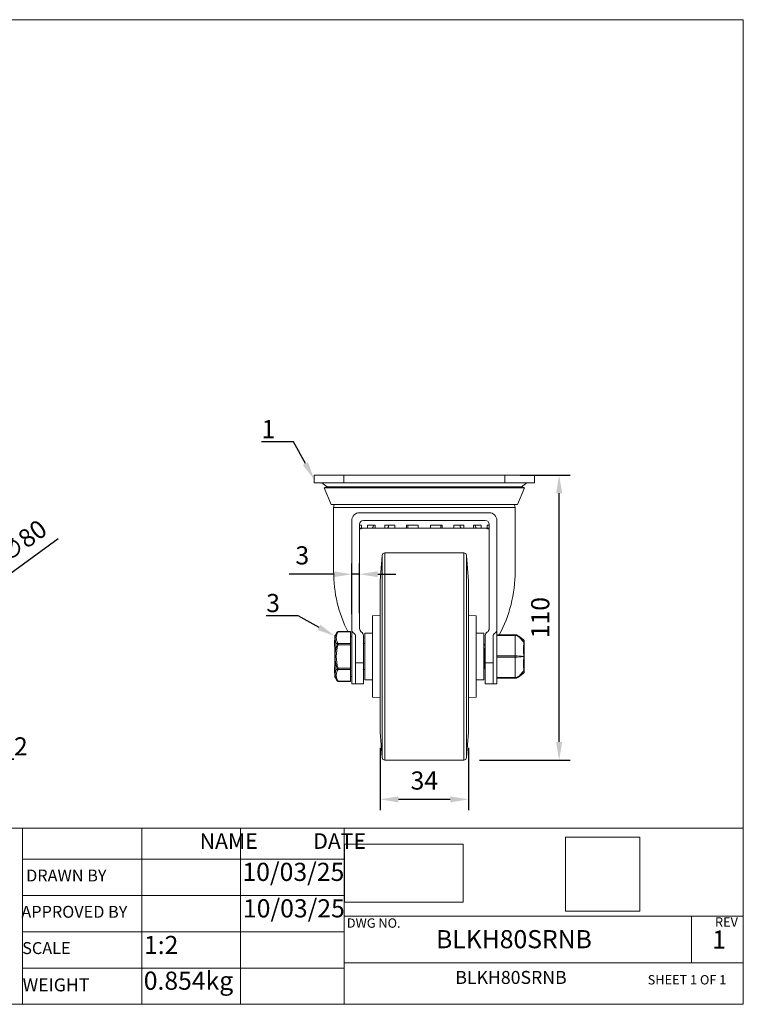
# Model space of a CAD drawing. Units: millimetres. Extents: x 10 to 287, y 10 to 200.
# Drawn here: x 147 to 287, y 10 to 200 of the extents above; entities that cross this region are included whole.
import ezdxf
from ezdxf import colors
from ezdxf.entities.mleader import LeaderData, LeaderLine
from ezdxf.math import Vec2, Vec3

# ---------------------------------------------------------------- set-up
doc = ezdxf.new("R2010")
doc.units = ezdxf.units.MM
doc.header["$LTSCALE"] = 0.75
for name, color, linetype, lineweight in [('FD_Dimensions', 7, 'Continuous', 13), ('Leaders', 7, 'Continuous', 13), ('Notes', 7, 'Continuous', 13), ('TITLEBLOCK', 7, 'Continuous', 18), ('Visible', 7, 'Continuous', 13), ('Visible Narrow', 7, 'Continuous', 13)]:
    doc.layers.add(name, color=color, linetype=linetype, lineweight=lineweight)
doc.styles.add('FusionTitle', font='Arial.ttf')
doc.styles.get("Standard").update_dxf_attribs({"font": 'Arial.ttf'})
doc.dimstyles.new('Dim-ISO-25', dxfattribs={"dimtxt": 3.5, "dimasz": 3.5, "dimexe": 2.1, "dimexo": 3, "dimgap": 1.4, "dimtad": 1, "dimdec": 4, "dimdsep": 46, "dimtxsty": 'Standard', "dimcen": 0, "dimadec": 4, "dimazin": 2, "dimtp": 0.1, "dimtm": 0.1, "dimtfac": 1, "dimtdec": 4, "dimtmove": 0, "dimatfit": 3, "dimfxl": 1, "dimarcsym": 0})
picture_1 = doc.add_image_def('image1.png', size_in_pixel=(284, 139))
picture_2 = doc.add_image_def('image2.png', size_in_pixel=(137, 136))

# ---------------------------------------------------------------- blocks, each defined once
blk = doc.blocks.new('BIL C&W DRAWING SHEET')
at = {"layer": 'TITLEBLOCK', "lineweight": 13}
for p, q in [((-175, 34), (-139, 34)), ((-116, 0), (-116, 34)), ((-97, 0), (-97, 34)), ((-77, 28), (-139, 28)), ((-77, 0), (-77, 28)), ((-77, 28), (-77, 22)), ((-77, 21), (-77, 28)), ((-77, 21), (-139, 21)), ((-77, 14), (-77, 21)), ((-77, 14), (-139, 14)), ((-77, 7), (-77, 14)), ((-77, 6), (-77, 12.5)), ((-77, 7), (-139, 7)), ((-77, 0), (-77, 7)), ((-77, 0), (-77, 6)), ((-139, 0), (-116, 0)), ((-116, 0), (-97, 0))]:
    blk.add_line(p, q, dxfattribs=at)
for points in [[(-277, 190), (0, 190), (0, 0), (-277, 0)], [(0, 0), (-209, 0), (-209, 34), (0, 34)], [(-175, 0), (-139, 0), (-139, 34), (-175, 34)], [(-139, 0), (-77, 0), (-77, 34), (-139, 34)], [(-77, 0), (-139, 0), (-139, 34), (-77, 34)], [(-77, 17), (0, 17), (0, 34), (-77, 34)], [(-10, 17), (-77, 17), (-77, 8), (-10, 8)], [(0, 8), (-10, 8), (-10, 17), (0, 17)], [(0, 0), (-77, 0), (-77, 8), (0, 8)], [(-77, 0), (-139, 0), (-139, 0), (-77, 0)]]:
    blk.add_lwpolyline(points, close=True, dxfattribs=at)
at = {"layer": 'TITLEBLOCK', "lineweight": 35, "attachment_point": 1, "style": 'FusionTitle'}
for s, width, heights, insert, char_height in [('\\pi3.71794;{\\f8514oem|b0|i0|c0|p0;NAME}', 19, [0], (-116, 33), 3), ('\\pi4.68554;{\\f8514oem|b0|i0|c0|p0;DATE}', 20, [0], (-97, 33), 3), ('{\\f8514oem|b0|i0|c0|p0; \\H1.04545x;DRAWN BY}', 23, [0], (-139, 26), 2.2), (' {\\f8514oem|b0|i0|c0|p0;\\H0.92x;APPROVED BY}', 26, [4.81], (-140, 19), 2.5), ('{\\f8514oem|b0|i0|c0|p0;DWG NO.}', 13, [0], (-76.47, 16.58), 1.8), ('\\pi2.52347;{\\f8514oem|b0|i0|c0|p0;REV}', 10, [0], (-10, 16.78), 1.8), (' {\\f8514oem|b0|i0|c0|p0;\\H0.76667x;SCALE}', 23, [0], (-140, 12), 3), ('{\\f8514oem|b0|i0|c0|p0;WEIGHT}', 23, [0], (-139, 5), 2.5), ('{\\f8514oem|b0|i0|c0|p0;SHEET 1 OF 1}', 18.4378, [0], (-18.44, 5.63), 1.8)]:
    blk.add_mtext_dynamic_manual_height_columns(s, width=width, gutter_width=17.5, heights=heights, dxfattribs=dict(at, insert=insert, char_height=char_height))
at = {"layer": 'TITLEBLOCK', "linetype": 'Continuous', "lineweight": 0}
image = blk.add_image(picture_1, insert=(-76.92, 19.7), size_in_units=(22.89, 11.2), dxfattribs=at)
image.dxf.flags = 15
image = blk.add_image(picture_2, insert=(-34.31, 17.97), size_in_units=(14.37, 14.27), dxfattribs=at)
image.dxf.flags = 15
blk = doc.blocks.new('*D25')
at = {"layer": 'Defpoints', "color": 0, "transparency": 16777216}
for p in [(216.98, 62.49), (233.98, 62.49), (216.98, 49.55)]:
    blk.add_point(p, dxfattribs=at)
at = {"layer": 'FD_Dimensions', "color": 0, "lineweight": -2, "transparency": 16777216}
for p, q in [((216.98, 59.49), (216.98, 47.45)), ((233.98, 59.49), (233.98, 47.45)), ((230.48, 49.55), (220.48, 49.55))]:
    blk.add_line(p, q, dxfattribs=at)
at = {"layer": 'FD_Dimensions', "color": 0, "transparency": 16777216}
for points in [[(220.48, 50.13), (220.48, 48.96), (216.98, 49.55)], [(230.48, 50.13), (230.48, 48.96), (233.98, 49.55)]]:
    blk.add_solid(points, dxfattribs=at)
at = {"layer": 'FD_Dimensions', "color": 0, "transparency": 16777216, "insert": (225.48, 52.73), "char_height": 3.5, "attachment_point": 5}
blk.add_mtext('34', dxfattribs=at)
blk = doc.blocks.new('*D26')
at = {"layer": 'Defpoints', "color": 0, "transparency": 16777216}
for p in [(240.98, 112.12), (251.48, 112.12), (233.12, 57.12)]:
    blk.add_point(p, dxfattribs=at)
at = {"layer": 'FD_Dimensions', "color": 0, "lineweight": -2, "transparency": 16777216}
for p, q in [((243.98, 112.12), (253.58, 112.12)), ((251.48, 60.62), (251.48, 108.62)), ((236.12, 57.12), (253.58, 57.12))]:
    blk.add_line(p, q, dxfattribs=at)
at = {"layer": 'FD_Dimensions', "color": 0, "transparency": 16777216}
for points in [[(250.9, 108.62), (252.07, 108.62), (251.48, 112.12)], [(250.9, 60.62), (252.07, 60.62), (251.48, 57.12)]]:
    blk.add_solid(points, dxfattribs=at)
at = {"layer": 'FD_Dimensions', "color": 0, "transparency": 16777216, "insert": (248.29, 84.62), "char_height": 3.5, "attachment_point": 5, "rotation": 90}
blk.add_mtext('110', dxfattribs=at)
blk = doc.blocks.new('*D27')
at = {"layer": 'Defpoints', "color": 0, "transparency": 16777216}
for p in [(211.48, 92.99), (211.48, 82.29), (212.98, 82.49)]:
    blk.add_point(p, dxfattribs=at)
at = {"layer": 'FD_Dimensions', "color": 0, "lineweight": -2, "transparency": 16777216}
for p, q in [((211.48, 85.29), (211.48, 95.09)), ((212.98, 85.49), (212.98, 95.09)), ((207.98, 92.99), (199.39, 92.99)), ((212.98, 92.99), (211.48, 92.99)), ((216.48, 92.99), (219.98, 92.99))]:
    blk.add_line(p, q, dxfattribs=at)
at = {"layer": 'FD_Dimensions', "color": 0, "transparency": 16777216}
for points in [[(207.98, 93.57), (207.98, 92.41), (211.48, 92.99)], [(216.48, 93.57), (216.48, 92.41), (212.98, 92.99)]]:
    blk.add_solid(points, dxfattribs=at)
at = {"layer": 'FD_Dimensions', "color": 0, "transparency": 16777216, "insert": (201.94, 96.18), "char_height": 3.5, "attachment_point": 5}
blk.add_mtext('3', dxfattribs=at)
blk = doc.blocks.new('*D29')
at = {"layer": 'Defpoints', "color": 0, "transparency": 16777216}
for p in [(139.78, 88.86), (107.41, 65.37)]:
    blk.add_point(p, dxfattribs=at)
at = {"layer": 'FD_Dimensions', "color": 0, "lineweight": -2, "transparency": 16777216}
for p, q in [((154.85, 99.79), (142.62, 90.92)), ((107.41, 65.37), (139.78, 88.86)), ((104.57, 63.32), (101.74, 61.26))]:
    blk.add_line(p, q, dxfattribs=at)
at = {"layer": 'FD_Dimensions', "color": 0, "transparency": 16777216}
for points in [[(142.27, 91.39), (142.96, 90.44), (139.78, 88.86)], [(104.23, 63.79), (104.92, 62.84), (107.41, 65.37)]]:
    blk.add_solid(points, dxfattribs=at)
at = {"layer": 'FD_Dimensions', "color": 0, "transparency": 16777216, "insert": (148.22, 99.04), "char_height": 3.5, "attachment_point": 5, "rotation": 35.9599}
blk.add_mtext('∅80', dxfattribs=at)

msp = doc.modelspace()

# ---------------------------------------------------------------- linework, layer by layer
at = {"layer": 'Visible', "extrusion": (0, 1, 0)}
for p, q in [((204.231718, 112.116234), (209.981718, 112.116234)), ((204.231718, 112.116234), (204.231718, 110.616234)), ((240.981718, 112.116234), (209.981718, 112.116234)), ((240.981718, 112.116234), (246.731718, 112.116234)), ((246.731718, 112.116234), (246.731718, 110.616234)), ((209.981718, 110.616234), (204.231718, 110.616234)), ((206.731718, 109.866234), (205.731718, 110.616234)), ((209.981718, 110.616234), (240.981718, 110.616234)), ((246.731718, 110.616234), (240.981718, 110.616234)), ((244.231718, 109.866234), (245.231718, 110.616234)), ((206.631718, 109.866234), (206.169969, 109.674431)), ((206.169969, 109.674431), (244.793466, 109.674431)), ((207.519969, 106.424431), (206.169969, 109.674431)), ((206.631718, 109.866234), (244.331718, 109.866234)), ((243.443466, 106.424431), (244.793466, 109.674431)), ((244.331718, 109.866234), (244.793466, 109.674431)), ((207.519969, 106.424431), (243.443466, 106.424431)), ((207.981718, 105.866234), (207.981718, 93.551017)), ((237.981718, 104.866234), (212.981718, 104.866234)), ((242.981718, 105.866234), (242.981718, 93.551017)), ((211.481718, 103.366234), (211.481718, 82.290273)), ((212.981718, 82.491234), (212.981718, 102.616234)), ((213.731718, 103.366234), (237.231718, 103.366234)), ((237.981718, 82.491234), (237.981718, 102.616234)), ((239.481718, 103.366234), (239.481718, 82.290273)), ((212.981718, 102.491234), (213.34264, 102.491234)), ((212.981718, 101.866234), (213.34264, 101.866234)), ((213.34264, 101.866234), (213.34264, 102.491234)), ((214.549045, 101.866234), (213.34264, 101.866234)), ((214.549045, 102.491234), (214.549045, 101.866234)), ((214.549045, 102.491234), (215.995317, 102.491234)), ((214.549045, 101.866234), (215.221886, 101.866234)), ((215.356718, 101.86299), (235.606718, 101.86299)), ((215.995317, 101.866234), (215.995317, 102.491234)), ((217.843637, 101.866234), (215.995317, 101.866234)), ((217.843637, 102.491234), (217.843637, 101.866234)), ((217.843637, 102.491234), (219.792195, 102.491234)), ((217.843637, 101.866234), (218.282803, 101.866234)), ((219.792195, 101.866234), (219.792195, 102.491234)), ((222.059495, 101.866234), (219.792195, 101.866234)), ((222.059495, 102.491234), (222.059495, 101.866234)), ((222.059495, 102.491234), (224.275312, 102.491234)), ((222.059495, 101.866234), (222.212015, 101.866234)), ((224.275312, 101.866234), (224.275312, 102.491234)), ((226.688123, 101.866234), (224.275312, 101.866234)), ((226.688123, 102.491234), (226.688123, 101.866234)), ((226.688123, 102.491234), (228.90394, 102.491234)), ((228.90394, 101.866234), (228.75142, 101.866234)), ((228.90394, 101.866234), (228.90394, 102.491234)), ((231.17124, 101.866234), (228.90394, 101.866234)), ((231.17124, 102.491234), (231.17124, 101.866234)), ((231.17124, 102.491234), (233.119798, 102.491234)), ((233.119798, 101.866234), (232.680632, 101.866234)), ((233.119798, 101.866234), (233.119798, 102.491234)), ((234.968118, 101.866234), (233.119798, 101.866234)), ((234.968118, 102.491234), (234.968118, 101.866234)), ((234.968118, 102.491234), (236.41439, 102.491234)), ((236.41439, 101.866234), (235.741549, 101.866234)), ((236.41439, 101.866234), (236.41439, 102.491234)), ((237.620795, 101.866234), (236.41439, 101.866234)), ((237.620795, 102.491234), (237.620795, 101.866234)), ((237.620795, 102.491234), (237.981718, 102.491234)), ((237.981718, 101.866234), (237.620795, 101.866234)), ((217.845225, 97.116234), (233.117881, 97.116234)), ((216.981718, 91.747048), (217.34536, 96.627859)), ((217.34536, 57.60461), (217.34536, 96.627859)), ((233.618083, 57.604939), (233.618083, 96.62753)), ((233.981718, 91.741234), (233.618083, 96.62753)), ((216.981718, 91.747048), (216.981718, 62.485421)), ((233.981718, 91.741234), (233.981718, 62.491234)), ((233.981718, 62.491234), (233.981718, 91.741234)), ((215.481718, 84.991234), (216.981718, 85.057411)), ((215.481718, 69.241234), (215.481718, 84.991234)), ((235.481718, 84.991234), (233.981718, 85.057411)), ((235.481718, 69.241234), (235.481718, 84.991234)), ((208.26721, 81.175529), (208.632678, 81.786086)), ((208.850287, 81.912868), (211.231718, 81.912868)), ((211.231718, 81.912868), (211.231718, 81.879374)), ((211.231718, 79.606058), (211.231718, 81.879374)), ((211.481718, 71.866234), (211.481718, 82.290273)), ((239.481718, 82.290273), (239.481718, 71.866234)), ((208.131718, 80.274907), (208.131718, 80.120849)), ((208.231718, 80.274907), (208.131718, 80.274907)), ((208.131718, 80.120849), (208.131718, 79.787819)), ((208.231718, 80.120849), (208.131718, 80.120849)), ((208.231718, 73.18534), (208.231718, 81.047129)), ((211.231718, 80.991234), (211.481718, 80.991234)), ((212.231718, 80.991234), (212.231718, 79.820398)), ((212.231718, 79.820398), (212.231718, 73.135304)), ((213.731718, 75.866234), (213.731718, 81.192196)), ((213.981553, 74.128734), (213.981553, 80.103734)), ((213.981718, 80.103734), (213.981553, 80.103734)), ((213.981718, 72.616234), (213.981718, 81.616234)), ((213.981718, 81.616234), (215.481718, 81.616234)), ((236.981718, 81.616234), (235.481718, 81.616234)), ((236.981718, 81.616234), (236.981718, 72.616234)), ((237.231718, 75.866234), (237.231718, 81.192196)), ((238.731718, 80.991234), (238.731718, 79.820398)), ((238.731718, 73.135304), (238.731718, 79.820398)), ((242.981718, 81.303734), (239.481718, 81.303734)), ((242.981718, 81.303734), (242.981755, 81.303734)), ((244.731718, 79.734695), (244.731718, 80.105577)), ((208.131718, 79.787819), (208.131718, 79.781875)), ((208.231718, 79.787819), (208.131718, 79.787819)), ((208.131718, 79.781875), (208.131718, 79.633761)), ((208.231718, 79.781875), (208.131718, 79.781875)), ((208.131718, 79.633761), (208.131718, 79.101945)), ((208.231718, 79.633761), (208.131718, 79.633761)), ((208.131718, 79.101945), (208.131718, 79.024907)), ((208.231718, 79.024907), (208.131718, 79.024907)), ((211.231718, 79.606058), (211.231718, 79.389551)), ((211.231718, 74.842918), (211.231718, 79.389551)), ((213.731718, 79.616234), (213.981553, 79.616234)), ((237.177297, 79.578734), (237.231718, 79.578734)), ((208.131718, 74.575449), (208.131718, 75.122514)), ((208.131718, 75.122514), (208.231718, 75.122514)), ((208.131718, 74.575449), (208.131718, 74.55791)), ((208.131718, 74.575449), (208.231718, 74.575449)), ((208.131718, 74.55791), (208.131718, 74.540403)), ((208.131718, 74.55791), (208.231718, 74.55791)), ((208.131718, 74.314489), (208.131718, 74.540403)), ((208.131718, 74.540403), (208.231718, 74.540403)), ((208.131718, 74.314489), (208.131718, 74.192722)), ((208.131718, 73.871859), (208.131718, 74.192722)), ((211.231718, 74.842918), (211.231718, 74.626411)), ((211.231718, 72.353095), (211.231718, 74.626411)), ((213.731718, 75.866234), (213.731718, 71.866234)), ((213.731718, 74.616234), (213.981553, 74.616234)), ((213.981718, 74.128734), (213.981553, 74.128734)), ((237.157811, 75.080984), (237.231718, 75.080984)), ((237.231718, 75.866234), (237.231718, 71.866234)), ((244.731718, 74.126887), (244.731718, 74.497769)), ((208.131718, 73.871859), (208.231718, 73.871859)), ((208.26721, 73.05694), (208.632679, 72.446381)), ((208.850287, 72.319601), (211.231718, 72.319601)), ((211.231718, 73.241234), (211.481718, 73.241234)), ((211.231718, 72.353095), (211.231718, 72.319601)), ((212.231718, 71.866234), (212.231718, 73.135304)), ((213.981718, 72.616234), (215.481718, 72.616234)), ((236.981718, 72.616234), (235.481718, 72.616234)), ((238.731718, 71.866234), (238.731718, 73.135304)), ((239.481718, 72.928734), (242.981718, 72.928734)), ((211.481718, 71.866234), (212.231718, 71.866234)), ((212.231718, 71.866234), (213.731718, 71.866234)), ((238.731718, 71.866234), (237.231718, 71.866234)), ((239.481718, 71.866234), (238.731718, 71.866234)), ((215.481718, 69.241234), (216.981718, 69.175058)), ((235.481718, 69.241234), (233.981718, 69.175058)), ((216.981718, 62.485421), (217.34536, 57.60461)), ((233.981718, 62.491234), (233.618083, 57.604939)), ((217.845225, 57.116234), (233.117881, 57.116234))]:
    msp.add_line(p, q, dxfattribs=at)
at = {"layer": 'Visible', "extrusion": (-2.22045e-16, 0, -1)}
for centre, radius, start, end in [((-209.481718, 105.866234), 1.5, 0, 21.84711556), ((-241.481718, 105.866234), 1.5, 158.15288444, 180), ((-237.231718, 102.616234), 0.75, 90, 180), ((-215.356718, 104.272484), 2.409495, 270, 273.01437313), ((-235.606718, 104.272484), 2.409495, 266.98562687, 270), ((-208.481718, 81.047129), 0.25, 0, 30.9039478), ((-217.845225, 57.616234), 0.5, 270, 358.66778015)]:
    msp.add_arc(centre, radius, start, end, dxfattribs=at)
at = {"layer": 'Visible', "extrusion": (-2.22045e-16, 1.01773e-40, -1)}
for centre, radius, start, end in [((-212.981718, 103.366234), 1.5, 0, 90), ((-237.231718, 82.491234), 0.75, 180, 240), ((-239.481718, 80.991234), 0.75, 0, 60)]:
    msp.add_arc(centre, radius, start, end, dxfattribs=at)
at = {"layer": 'Visible'}
for centre, radius, start, end in [((237.981718, 103.366234), 1.5, 0, 90), ((213.731718, 102.616234), 0.75, 90, 180), ((213.731718, 82.491234), 0.75, 180, 240), ((237.981718, 81.192196), 0.75, 120, 180), ((238.731718, 82.290273), 0.75, 300, 0), ((211.481718, 80.991234), 0.75, 0, 60), ((242.98254, 80.350584), 0.95315, 70.64622732, 90.04945626), ((244.481704, 80.10557), 0.250013, 0.00141787, 55.42774403), ((203.256964, 74.85947), 33.965122, 1.01621641, 6.94016071), ((244.481703, 74.126893), 0.250014, 304.57241281, 359.99865581)]:
    msp.add_arc(centre, radius, start, end, dxfattribs=at)
at = {"layer": 'Visible', "extrusion": (-2.22045e-16, 4.59354e-77, -1)}
msp.add_arc((-217.845225, 96.616234), 0.5, 1.33221985, 90, dxfattribs=at)
at = {"layer": 'Visible', "extrusion": (-2.22045e-16, -4.63868e-107, -1)}
msp.add_arc((-233.117881, 96.615897), 0.500337, 90, 178.66778015, dxfattribs=at)
at = {"layer": 'Visible', "extrusion": (-2.22045e-16, -8.5773e-40, -1)}
msp.add_arc((-208.850287, 81.662868), 0.25, 31.46840624, 89.99999947, dxfattribs=at)
at = {"layer": 'Visible', "extrusion": (-2.22045e-16, 2.54003e-41, -1)}
for centre, start, end in [((-212.231718, 82.290273), 300, 0), ((-212.981718, 81.192196), 120, 180)]:
    msp.add_arc(centre, 0.75, start, end, dxfattribs=at)
at = {"layer": 'Visible', "extrusion": (-2.22045e-16, -2.23461e-59, -1)}
msp.add_arc((-208.481718, 73.18534), 0.25, 329.0960522, 0, dxfattribs=at)
at = {"layer": 'Visible', "extrusion": (-2.22045e-16, -1.46568e-74, -1)}
msp.add_arc((-208.850287, 72.569601), 0.25, 270.00000053, 328.53181372, dxfattribs=at)
at = {"layer": 'Visible', "extrusion": (-2.22045e-16, -2.79987e-76, -1)}
msp.add_arc((-233.117881, 57.616571), 0.500337, 181.33221985, 270, dxfattribs=at)
at = {"layer": 'Visible'}
msp.add_ellipse((225.481718, 93.551017), major_axis=(0, 21.684783), ratio=0.8070175439, start_param=1.5707963268, end_param=2.1373135237, dxfattribs=at)
at = {"layer": 'Visible', "extrusion": (-2.22045e-16, 7.10193e-26, -1)}
msp.add_ellipse((225.481718, 93.551017), major_axis=(0, 21.684783), ratio=0.8070175439, start_param=1.5707963268, end_param=2.1709714103, dxfattribs=at)
at = {"layer": 'Visible'}
for points in [[(212.981985, 101.687991), (213.192704, 101.751566), (213.410844, 101.81088), (213.635316, 101.866182)], [(237.328119, 101.866182), (237.552591, 101.81088), (237.770731, 101.751566), (237.98145, 101.687991)], [(243.297731, 81.248267), (243.197141, 81.282899), (243.088011, 81.303734), (242.981718, 81.303734)], [(242.981746, 81.303734), (243.009913, 81.303734), (243.038527, 81.302517), (243.067231, 81.299997)], [(236.981718, 79.249959), (237.043606, 79.356656), (237.105462, 79.463373), (237.167298, 79.570101)], [(243.715145, 77.203716), (243.715146, 77.203699), (243.715147, 77.203682), (243.715148, 77.203665)], [(237.163848, 75.080984), (237.103108, 74.976312), (237.042401, 74.871619), (236.981718, 74.766913)]]:
    msp.add_open_spline(points, degree=3, dxfattribs=at)
for points, knots in [([(215.702718, 102.491234), (215.702718, 102.414209), (215.688859, 102.323565), (215.643544, 102.181132), (215.604024, 102.104182), (215.520164, 101.995004), (215.460941, 101.943514), (215.351229, 101.88434), (215.281297, 101.866234), (215.221886, 101.866234)], [0.37099678931, 0.37099678931, 0.37099678931, 0.37099678931, 0.41721227897, 0.41721227897, 0.46353412462, 0.46353412462, 0.50997772281, 0.50997772281, 0.55651135306, 0.55651135306, 0.55651135306, 0.55651135306]), ([(218.596644, 102.491234), (218.596644, 102.414209), (218.587598, 102.323565), (218.558021, 102.181132), (218.532226, 102.104182), (218.47749, 101.995004), (218.438835, 101.943514), (218.367226, 101.88434), (218.321581, 101.866234), (218.282803, 101.866234)], [0.37099678931, 0.37099678931, 0.37099678931, 0.37099678931, 0.41721227897, 0.41721227897, 0.46353412462, 0.46353412462, 0.50997772281, 0.50997772281, 0.55651135306, 0.55651135306, 0.55651135306, 0.55651135306]), ([(222.321011, 102.491234), (222.321011, 102.414209), (222.31787, 102.323565), (222.307598, 102.181132), (222.298639, 102.104182), (222.279629, 101.995004), (222.266205, 101.943514), (222.241335, 101.88434), (222.225483, 101.866234), (222.212015, 101.866234)], [0.37099678931, 0.37099678931, 0.37099678931, 0.37099678931, 0.41721227897, 0.41721227897, 0.46353412462, 0.46353412462, 0.50997772281, 0.50997772281, 0.55651135306, 0.55651135306, 0.55651135306, 0.55651135306]), ([(228.75142, 101.866234), (228.737952, 101.866234), (228.7221, 101.88434), (228.69723, 101.943514), (228.683806, 101.995004), (228.664796, 102.104182), (228.655837, 102.181132), (228.645565, 102.323565), (228.642424, 102.414209), (228.642424, 102.491234)], [0.18548222556, 0.18548222556, 0.18548222556, 0.18548222556, 0.23201585581, 0.23201585581, 0.278459454, 0.278459454, 0.32478129965, 0.32478129965, 0.37099678931, 0.37099678931, 0.37099678931, 0.37099678931]), ([(232.680632, 101.866234), (232.641854, 101.866234), (232.596209, 101.88434), (232.5246, 101.943514), (232.485945, 101.995004), (232.431209, 102.104182), (232.405414, 102.181132), (232.375837, 102.323565), (232.366791, 102.414209), (232.366791, 102.491234)], [0.18548222556, 0.18548222556, 0.18548222556, 0.18548222556, 0.23201585581, 0.23201585581, 0.278459454, 0.278459454, 0.32478129965, 0.32478129965, 0.37099678931, 0.37099678931, 0.37099678931, 0.37099678931]), ([(235.741549, 101.866234), (235.682138, 101.866234), (235.612206, 101.88434), (235.502494, 101.943514), (235.443271, 101.995004), (235.359411, 102.104182), (235.319891, 102.181132), (235.274576, 102.323565), (235.260717, 102.414209), (235.260717, 102.491234)], [0.18548222556, 0.18548222556, 0.18548222556, 0.18548222556, 0.23201585581, 0.23201585581, 0.278459454, 0.278459454, 0.32478129965, 0.32478129965, 0.37099678931, 0.37099678931, 0.37099678931, 0.37099678931]), ([(242.981792, 81.303734), (242.981872, 81.303734), (242.981954, 81.303734), (242.982112, 81.303734), (242.982189, 81.303734), (242.98242, 81.303734), (242.982574, 81.303734), (242.983037, 81.303734), (242.983347, 81.303733), (242.984279, 81.303731), (242.984904, 81.30373), (242.986789, 81.303722), (242.988059, 81.303715), (242.991904, 81.303685), (242.994519, 81.303655), (243.002451, 81.30353), (243.007912, 81.303402), (243.024403, 81.302869), (243.035836, 81.302314), (243.069773, 81.300042), (243.09296, 81.297707), (243.16037, 81.288465), (243.205054, 81.279272), (243.314372, 81.249536), (243.378616, 81.225487), (243.64062, 81.105162), (243.81923, 80.968701), (244.198781, 80.653871), (244.398873, 80.466144), (244.623502, 80.311331)], [0, 0, 0, 0, 0.0000637539, 0.0000637539, 0.00012406974, 0.00012406974, 0.00024474969, 0.00024474969, 0.00048620545, 0.00048620545, 0.0009692452, 0.0009692452, 0.00193507334, 0.00193507334, 0.00386242237, 0.00386242237, 0.00768325748, 0.00768325748, 0.01513879211, 0.01513879211, 0.02943528834, 0.02943528834, 0.05675115854, 0.05675115854, 0.09764239209, 0.09764239209, 0.2298390074, 0.2298390074, 0.39352482317, 0.39352482317, 0.39352482317, 0.39352482317]), ([(244.664915, 79.884648), (244.607391, 79.940541), (244.551789, 80.000733), (244.424417, 80.148134), (244.353796, 80.237302), (244.23838, 80.385992), (244.193784, 80.444172), (244.119557, 80.539604), (244.090583, 80.576524), (244.031223, 80.650588), (244.000873, 80.687694), (243.918893, 80.784484), (243.865545, 80.84431), (243.714406, 80.997086), (243.61, 81.090094), (243.421295, 81.199059), (243.361214, 81.226411), (243.297731, 81.248267)], [-0.0043989146001, -0.0043989146001, -0.0043989146001, -0.0043989146001, -0.0038338127691, -0.0038338127691, -0.0030765164196, -0.0030765164196, -0.0026032062012, -0.0026032062012, -0.0023073873147, -0.0023073873147, -0.0020115684282, -0.0020115684282, -0.0015382582098, -0.0015382582098, -0.0007809618604, -0.0007809618604, -0.00047879468, -0.00047879468, -0.00047879468, -0.00047879468]), ([(237.167298, 79.569861), (237.169672, 79.574106), (237.172046, 79.576839), (237.174419, 79.578019), (237.193519, 79.587516), (237.212618, 79.496411), (237.231718, 79.32329)], [56.00899117864, 56.00899117864, 56.00899117864, 56.00899117864, 56.06864704984, 56.06864704984, 56.06864704984, 56.54866776462, 56.54866776462, 56.54866776462, 56.54866776462]), ([(244.731718, 77.116269), (244.731718, 77.210775), (244.731718, 77.305055), (244.731718, 77.521798), (244.731718, 77.64379), (244.731718, 77.914196), (244.731718, 78.061565), (244.731718, 78.343694), (244.731718, 78.479728), (244.731718, 78.742967), (244.731718, 78.869761), (244.731718, 79.085886), (244.731718, 79.177634), (244.731718, 79.35078), (244.731718, 79.43244), (244.731718, 79.590805), (244.731718, 79.666366), (244.731718, 79.734695)], [0.0000102183298, 0.0000102183298, 0.0000102183298, 0.0000102183298, 0.000576375908, 0.000576375908, 0.0013131450848, 0.0013131450848, 0.0022341065559, 0.0022341065559, 0.0031386075691, 0.0031386075691, 0.0040431085823, 0.0040431085823, 0.0047667093928, 0.0047667093928, 0.0054903102034, 0.0054903102034, 0.0062669972353, 0.0062669972353, 0.0062669972353, 0.0062669972353]), ([(236.981718, 76.922785), (237.005777, 76.51494), (237.029836, 76.118422), (237.053895, 75.804729), (237.088534, 75.353098), (237.123173, 75.084101), (237.157811, 75.081422)], [66.0690032101, 66.0690032101, 66.0690032101, 66.0690032101, 66.673677975, 66.673677975, 66.673677975, 67.5442420522, 67.5442420522, 67.5442420522, 67.5442420522]), ([(244.731718, 74.497769), (244.731718, 74.543584), (244.731718, 74.592734), (244.731718, 74.710462), (244.731718, 74.780802), (244.731718, 74.929673), (244.731718, 75.008044), (244.731718, 75.198874), (244.731718, 75.314382), (244.731718, 75.531326), (244.731718, 75.630882), (244.731718, 75.836269), (244.731718, 75.941923), (244.731718, 76.222176), (244.731718, 76.399971), (244.731718, 76.757395), (244.731718, 76.936521), (244.731718, 77.116269)], [0.0000102178105, 0.0000102178105, 0.0000102178105, 0.0000102178105, 0.0005315237307, 0.0005315237307, 0.0011856517142, 0.0011856517142, 0.0018397796977, 0.0018397796977, 0.0027081425116, 0.0027081425116, 0.0034028327626, 0.0034028327626, 0.0040975230137, 0.0040975230137, 0.0052090274153, 0.0052090274153, 0.0062878499857, 0.0062878499857, 0.0062878499857, 0.0062878499857]), ([(244.623502, 73.921139), (244.396571, 73.764739), (244.194687, 73.574773), (243.814143, 73.259899), (243.6368, 73.125155), (243.377103, 73.006413), (243.31355, 72.982703), (243.186819, 72.948243), (243.122149, 72.936875), (243.045559, 72.930685), (243.030279, 72.929827), (243.009402, 72.929103), (243.003098, 72.928948), (242.992561, 72.928784), (242.988205, 72.928747), (242.983622, 72.928736), (242.983231, 72.928736), (242.982511, 72.928735), (242.982185, 72.928735), (242.981833, 72.928734), (242.981812, 72.928734), (242.981787, 72.928734)], [0, 0, 0, 0, 0.16536388258, 0.16536388258, 0.29635781669, 0.29635781669, 0.33679838264, 0.33679838264, 0.3754282164, 0.3754282164, 0.3852208152, 0.3852208152, 0.38961028012, 0.38961028012, 0.39286080733, 0.39286080733, 0.39316525, 0.39316525, 0.39342287114, 0.39342287114, 0.39343905135, 0.39343905135, 0.39343905135, 0.39343905135])]:
    msp.add_open_spline(points, degree=3, knots=knots, dxfattribs=at)
at = {"layer": 'Visible Narrow', "extrusion": (0, 1, 0)}
for p, q in [((209.981718, 112.116234), (209.981718, 110.616234)), ((240.981718, 112.116234), (240.981718, 110.616234)), ((242.981718, 105.866234), (207.981718, 105.866234)), ((217.845225, 57.116234), (217.845225, 97.116234)), ((233.117881, 57.116234), (233.117881, 97.116234)), ((208.850284, 81.879374), (211.231718, 81.879374)), ((208.850287, 81.879375), (208.850287, 81.912868)), ((208.26721, 81.175529), (208.26721, 73.05694)), ((239.481718, 81.178734), (242.981718, 81.178734)), ((242.981718, 81.303734), (242.981718, 81.178734)), ((242.981718, 77.241234), (242.981718, 81.178734)), ((208.231718, 79.101945), (208.131718, 79.101945)), ((208.850287, 79.389551), (208.63578, 79.453751)), ((211.231718, 79.606058), (208.850261, 79.606058)), ((208.850287, 79.389551), (208.850287, 79.606054)), ((208.850287, 79.389551), (211.231718, 79.389551)), ((242.981718, 77.241234), (239.481718, 77.241234)), ((239.481718, 76.991234), (242.981718, 76.991234)), ((242.981718, 77.241234), (242.981718, 76.991234)), ((242.981718, 73.053734), (242.981718, 76.991234)), ((208.131718, 74.314489), (208.231718, 74.314489)), ((208.131718, 74.192722), (208.231718, 74.192722)), ((208.63578, 74.778718), (208.850287, 74.842918)), ((208.850261, 74.626411), (211.231718, 74.626411)), ((208.850287, 74.626415), (208.850287, 74.842918)), ((211.231718, 74.842918), (208.850287, 74.842918)), ((212.231718, 75.866234), (213.731718, 75.866234)), ((238.731718, 75.866234), (237.231718, 75.866234)), ((211.231718, 72.353095), (208.850284, 72.353095)), ((208.850287, 72.319601), (208.850287, 72.353094)), ((242.981718, 73.053734), (239.481718, 73.053734)), ((242.981718, 73.053734), (242.981718, 72.928734))]:
    msp.add_line(p, q, dxfattribs=at)
at = {"layer": 'Visible Narrow'}
for centre, radius, start, end in [((238.227611, 79.476584), 6.450225, 3.62716485, 7.4366402), ((267.587526, 78.538882), 22.963342, 176.65355237, 183.53795104), ((215.989198, 77.116234), 7.714588, 162.36552736, 197.63447266), ((215.762311, 77.116234), 7.273132, 161.794324, 198.205676), ((242.141669, 54.179399), 23.077115, 83.72369296, 87.91387186), ((242.278659, 97.740107), 20.762068, 271.94067735, 276.59826673), ((267.571321, 75.700428), 22.947471, 176.4766061, 183.36588912), ((238.02702, 74.775117), 6.651632, 352.62268184, 356.31681513), ((242.983895, 73.873828), 0.945096, 269.8679848, 289.454751)]:
    msp.add_arc(centre, radius, start, end, dxfattribs=at)
at = {"layer": 'Visible Narrow', "extrusion": (-2.22045e-16, -5.3449e-30, -1)}
msp.add_ellipse((208.850287, 81.662868), major_axis=(-0.214507, 0.1284), ratio=0.8296637127, start_param=-0.0000000049, end_param=1.109843575, dxfattribs=at)
at = {"layer": 'Visible Narrow'}
for centre, major_axis, ratio, start_param, end_param in [((244.481718, 79.7347), (-0.25, 0), 0.8814675365, 3.1415926536, 3.8899745741), ((244.481718, 79.7347), (0.25, 0), 0.849709627, -0.0000009203, 0.7483817529), ((208.850287, 79.389551), (0.214507, 0.1284), 0.8296637109, 1.10996331, 2.2197109671), ((244.481718, 77.116234), (-0.25, 0), 0.0317579122, 2.3932107336, 3.1415897179), ((208.850287, 74.842918), (-0.214507, 0.1284), 0.8296637109, 0.9218816865, 2.031629404), ((244.481718, 74.497769), (0.25, 0), 0.8497096178, -0.7483814467, 0), ((244.481718, 74.497769), (-0.25, 0), 0.8814675283, 2.3932107336, 3.1415926536)]:
    msp.add_ellipse(centre, major_axis=major_axis, ratio=ratio, start_param=start_param, end_param=end_param, dxfattribs=at)
at = {"layer": 'Visible Narrow', "extrusion": (-2.22045e-16, -7.23119e-29, -1)}
msp.add_ellipse((244.481718, 79.7347), major_axis=(0.170557, 0.182784), ratio=0.3664810638, start_param=0.3526377253, end_param=0.3958554999, dxfattribs=at)
at = {"layer": 'Visible Narrow', "extrusion": (-2.22045e-16, 1.73308e-45, -1)}
msp.add_ellipse((244.481718, 77.116234), major_axis=(0.25, 0), ratio=0.0317579088, start_param=-0.7483817529, end_param=-0.0000073404, dxfattribs=at)
at = {"layer": 'Visible Narrow', "extrusion": (-2.22045e-16, -1.79768e-38, -1)}
msp.add_ellipse((244.481718, 77.116234), major_axis=(0, 0.25), ratio=0.7329621325, start_param=1.5491848547, end_param=1.5707963272, dxfattribs=at)
at = {"layer": 'Visible Narrow', "extrusion": (-2.22045e-16, -7.13605e-39, -1)}
msp.add_ellipse((244.481718, 77.116234), major_axis=(0, 0.25), ratio=0.7329621421, start_param=1.5707963274, end_param=1.5924026297, dxfattribs=at)
at = {"layer": 'Visible Narrow', "extrusion": (-2.22045e-16, -3.01909e-29, -1)}
msp.add_ellipse((244.481718, 74.497769), major_axis=(-0.170557, 0.182784), ratio=0.3664810638, start_param=2.7457423357, end_param=2.7889549174, dxfattribs=at)
at = {"layer": 'Visible Narrow', "extrusion": (-2.22045e-16, -4.12079e-29, -1)}
msp.add_ellipse((208.850287, 72.569601), major_axis=(0.214507, 0.1284), ratio=0.8296637127, start_param=2.0317490688, end_param=3.1415926584, dxfattribs=at)
at = {"layer": 'Visible Narrow'}
for points, knots in [([(208.63578, 81.791268), (208.625067, 81.773375), (208.614534, 81.755449), (208.514117, 81.581228), (208.437605, 81.421752), (208.343746, 81.15256), (208.31515, 81.044513), (208.277958, 80.826136), (208.269435, 80.715903), (208.274423, 80.443152), (208.300243, 80.280031), (208.393279, 79.950855), (208.461678, 79.784595), (208.573621, 79.564951), (208.603908, 79.509206), (208.63578, 79.453751)], [0.0017457193585, 0.0017457193585, 0.0017457193585, 0.0017457193585, 0.0019698125521, 0.0019698125521, 0.0039193376988, 0.0039193376988, 0.0052034385833, 0.0052034385833, 0.0064875394679, 0.0064875394679, 0.0083697948522, 0.0083697948522, 0.0103143116638, 0.0103143116638, 0.010980501228, 0.010980501228, 0.010980501228, 0.010980501228]), ([(208.850261, 79.606054), (208.818415, 79.659254), (208.788128, 79.7127), (208.676186, 79.92317), (208.607787, 80.082249), (208.51475, 80.397929), (208.488931, 80.554742), (208.483942, 80.818654), (208.492465, 80.925791), (208.529657, 81.139148), (208.558253, 81.245271), (208.652113, 81.510948), (208.728625, 81.669523), (208.829042, 81.843565), (208.839575, 81.861483), (208.850282, 81.879375)], [-0.0109804935785, -0.0109804935785, -0.0109804935785, -0.0109804935785, -0.0103143116638, -0.0103143116638, -0.0083697948522, -0.0083697948522, -0.0064875394679, -0.0064875394679, -0.0052034385833, -0.0052034385833, -0.0039193376988, -0.0039193376988, -0.0019698125521, -0.0019698125521, -0.0017457106551, -0.0017457106551, -0.0017457106551, -0.0017457106551]), ([(242.981718, 81.178734), (243.030377, 81.178734), (243.080374, 81.175526), (243.179349, 81.162114), (243.228198, 81.151917), (243.359964, 81.11505), (243.437681, 81.081696), (243.56697, 81.011175), (243.620477, 80.975508), (243.719281, 80.901291), (243.764647, 80.862632), (243.865545, 80.769619), (243.918893, 80.714591), (244.000873, 80.625136), (244.031223, 80.590739), (244.090583, 80.521953), (244.119557, 80.487599), (244.193784, 80.398711), (244.23838, 80.344435), (244.353796, 80.205767), (244.424417, 80.122657), (244.551789, 79.986001), (244.607391, 79.930449), (244.664915, 79.879237)], [0, 0, 0, 0, 0.0002191834109, 0.0002191834109, 0.0004383668218, 0.0004383668218, 0.0008418211988, 0.0008418211988, 0.0011900397043, 0.0011900397043, 0.0015382582098, 0.0015382582098, 0.0020115684282, 0.0020115684282, 0.0023073873147, 0.0023073873147, 0.0026032062012, 0.0026032062012, 0.0030765164196, 0.0030765164196, 0.0038338127691, 0.0038338127691, 0.0043989140062, 0.0043989140062, 0.0043989140062, 0.0043989140062]), ([(208.63578, 74.778718), (208.603908, 74.723263), (208.573621, 74.667518), (208.461678, 74.447874), (208.393279, 74.281614), (208.300243, 73.952438), (208.274423, 73.789317), (208.269435, 73.516566), (208.277958, 73.406333), (208.31515, 73.187956), (208.343746, 73.079909), (208.437605, 72.810717), (208.514117, 72.651241), (208.614534, 72.47702), (208.625067, 72.459094), (208.63578, 72.441201)], [0.001635399901, 0.001635399901, 0.001635399901, 0.001635399901, 0.0023015888246, 0.0023015888246, 0.0042461056362, 0.0042461056362, 0.0061283610205, 0.0061283610205, 0.007412461905, 0.007412461905, 0.0086965627896, 0.0086965627896, 0.0106460879363, 0.0106460879363, 0.0108701811299, 0.0108701811299, 0.0108701811299, 0.0108701811299]), ([(208.850282, 72.353094), (208.839575, 72.370986), (208.829042, 72.388904), (208.728625, 72.562946), (208.652113, 72.72152), (208.558253, 72.987198), (208.529657, 73.093321), (208.492465, 73.306678), (208.483942, 73.413815), (208.488931, 73.677727), (208.51475, 73.83454), (208.607787, 74.15022), (208.676186, 74.309299), (208.788128, 74.519769), (208.818415, 74.573215), (208.850261, 74.626415)], [-0.0108701897227, -0.0108701897227, -0.0108701897227, -0.0108701897227, -0.0106460879363, -0.0106460879363, -0.0086965627896, -0.0086965627896, -0.007412461905, -0.007412461905, -0.0061283610205, -0.0061283610205, -0.0042461056362, -0.0042461056362, -0.0023015888246, -0.0023015888246, -0.0016354075553, -0.0016354075553, -0.0016354075553, -0.0016354075553]), ([(244.664915, 74.353221), (244.607391, 74.30202), (244.551789, 74.246468), (244.424417, 74.109812), (244.353796, 74.026702), (244.23838, 73.888034), (244.193784, 73.833758), (244.119557, 73.74487), (244.090583, 73.710516), (244.031223, 73.64173), (244.000873, 73.607333), (243.918893, 73.517878), (243.865545, 73.462849), (243.714406, 73.323522), (243.61, 73.240129), (243.336015, 73.10137), (243.155093, 73.053734), (242.981718, 73.053734)], [-0.0043989148635, -0.0043989148635, -0.0043989148635, -0.0043989148635, -0.0038338127691, -0.0038338127691, -0.0030765164196, -0.0030765164196, -0.0026032062012, -0.0026032062012, -0.0023073873147, -0.0023073873147, -0.0020115684282, -0.0020115684282, -0.0015382582098, -0.0015382582098, -0.0007809618604, -0.0007809618604, 0, 0, 0, 0]), ([(243.298671, 72.982691), (243.374633, 73.009486), (243.444263, 73.044693), (243.56697, 73.120733), (243.620477, 73.160846), (243.719281, 73.243496), (243.764647, 73.286169), (243.865545, 73.388158), (243.918893, 73.447985), (244.000873, 73.544775), (244.031223, 73.581881), (244.090583, 73.655945), (244.119557, 73.692865), (244.193784, 73.788297), (244.23838, 73.846477), (244.353796, 73.995167), (244.424417, 74.084335), (244.551789, 74.231736), (244.607391, 74.291928), (244.664915, 74.347821)], [0.0004766354987, 0.0004766354987, 0.0004766354987, 0.0004766354987, 0.0008418211988, 0.0008418211988, 0.0011900397043, 0.0011900397043, 0.0015382582098, 0.0015382582098, 0.0020115684282, 0.0020115684282, 0.0023073873147, 0.0023073873147, 0.0026032062012, 0.0026032062012, 0.0030765164196, 0.0030765164196, 0.0038338127691, 0.0038338127691, 0.0043989146001, 0.0043989146001, 0.0043989146001, 0.0043989146001])]:
    msp.add_open_spline(points, degree=3, knots=knots, dxfattribs=at)

# ---------------------------------------------------------------- block references
at = {"layer": 'TITLEBLOCK'}
msp.add_blockref('BIL C&W DRAWING SHEET', (287, 10), dxfattribs=at)

# ---------------------------------------------------------------- texts
at = {"layer": 'Notes', "attachment_point": 1}
for s, width, insert, char_height in [('10/03/25', 2.90599095, (190.399719, 37.306683), 3.5), ('10/03/25', 3.59008186, (190.495496, 30.269817), 3.5), ('1:2', 3.14468685, (171.410094, 23.200302), 3.5), ('BLKH80SRNB', 2.00281457, (227.735087, 24.317382), 3.5), ('0.854kg', 2.14879519, (171.36094, 16.305888), 3.5), ('BLKH80SRNB', 1.25241742, (231.464529, 16.435787), 2.5)]:
    msp.add_mtext_dynamic_manual_height_columns(s, width=width, gutter_width=17.5, heights=[0], dxfattribs=dict(at, insert=insert, char_height=char_height))
at = {"layer": 'Notes', "insert": (281.000109, 24.249009), "char_height": 3.5, "attachment_point": 1}
msp.add_mtext('1', dxfattribs=at)

# ---------------------------------------------------------------- dimensions: what is measured, and where the dimension line sits
at = {"layer": 'FD_Dimensions'}
dim = msp.add_linear_dim(base=(251.481718, 112.116234), p1=(233.117881, 57.116234), p2=(240.981718, 112.116234), angle=90, dimstyle='Dim-ISO-25', override={"dimlfac": 2, "dimclrd": 0, "dimclre": 0}, dxfattribs=at)
dim.commit()
dim.dimension.update_dxf_attribs({"geometry": '*D26', "text_midpoint": (248.294712, 84.616234)})
dim = msp.add_diameter_dim_2p(p1=(107.406149, 65.371861), p2=(139.783282, 88.860608), dimstyle='Dim-ISO-25', override={"dimlfac": 2}, dxfattribs=at)
dim.commit()
dim.dimension.update_dxf_attribs({"geometry": '*D29', "text_midpoint": (148.218935, 99.038735)})
for base, p1, p2, picture, middle in [((211.481718, 92.991234), (212.981718, 82.491234), (211.481718, 82.290273), '*D27', (201.935742, 96.179434)), ((216.981718, 49.54563), (233.981718, 62.491234), (216.981718, 62.485421), '*D25', (225.481718, 52.733829))]:
    dim = msp.add_linear_dim(base=base, p1=p1, p2=p2, dimstyle='Dim-ISO-25', override={"dimlfac": 2, "dimclrd": 0, "dimclre": 0}, dxfattribs=at)
    dim.commit()
    dim.dimension.update_dxf_attribs({"geometry": picture, "text_midpoint": middle})

# ---------------------------------------------------------------- leaders
at = {"layer": 'Leaders'}
ml = msp.add_multileader_mtext('Standard', dxfattribs=at)
ml.set_content('1', color=256)
ml.set_leader_properties()
ml.build(insert=Vec2(0, 0))
ml.multileader.update_dxf_attribs({"text_left_attachment_type": 5, "text_right_attachment_type": 5, "dogleg_length": 3.5, "arrow_head_size": 3.5})
ctx = ml.context
ctx.base_point, ctx.char_height, ctx.arrow_head_size, ctx.landing_gap_size, ctx.plane_origin = Vec3(195.43613, 118.53047), 3.5, 3.5, 0, Vec3(204.231718, 111.269819)
ctx.left_attachment, ctx.right_attachment, ctx.text_align_type = 5, 5, 2
notes = []
notes.append((ctx, [(0, (1, 1, 0), (200.225352, 118.53047), (-1, 0), 3.5, [(0, [(204.231718, 111.269819)], 0, [])])]))
ctx.mtext.insert, ctx.mtext.alignment, ctx.mtext.flow_direction = Vec3(196.725352, 122.744795), 3, 5
ml = msp.add_multileader_mtext('Standard', dxfattribs=at)
ml.set_content('3', color=256)
ml.set_leader_properties()
ml.build(insert=Vec2(0, 0))
ml.multileader.update_dxf_attribs({"text_left_attachment_type": 5, "text_right_attachment_type": 5, "dogleg_length": 3.5, "arrow_head_size": 3.5})
ctx = ml.context
ctx.base_point, ctx.char_height, ctx.arrow_head_size, ctx.landing_gap_size, ctx.plane_origin = Vec3(195.336091, 84.969196), 3.5, 3.5, 0, Vec3(208.231718, 81.047129)
ctx.left_attachment, ctx.right_attachment, ctx.text_align_type = 5, 5, 2
notes.append((ctx, [(0, (1, 1, 0), (201.128042, 84.969196), (-1, 0), 3.5, [(0, [(208.231718, 81.047129)], 0, [])])]))
ctx.mtext.insert, ctx.mtext.alignment, ctx.mtext.flow_direction = Vec3(197.628042, 89.183521), 3, 5
ml = msp.add_multileader_mtext('Standard', dxfattribs=at)
ml.set_content('2', color=256)
ml.set_leader_properties()
ml.build(insert=Vec2(0, 0))
ml.multileader.update_dxf_attribs({"text_left_attachment_type": 5, "text_right_attachment_type": 5, "dogleg_length": 3.5, "arrow_head_size": 3.5})
ctx = ml.context
ctx.base_point, ctx.char_height, ctx.arrow_head_size, ctx.landing_gap_size, ctx.plane_origin = Vec3(146.331221, 57.311012), 3.5, 3.5, 0, Vec3(137.225843, 62.480923)
ctx.left_attachment, ctx.right_attachment = 5, 5
notes.append((ctx, [(0, (1, 1, 0), (142.831221, 57.311012), (1, 0), 3.5, [(0, [(137.225843, 62.480923)], 0, [])])]))
ctx.mtext.insert, ctx.mtext.flow_direction = Vec3(146.331221, 61.525337), 5
for ctx, leaders in notes:
    for number, flags, end, landing, length, lines in leaders:
        leader = LeaderData()
        leader.index, (leader.has_last_leader_line, leader.has_dogleg_vector, leader.attachment_direction) = number, flags
        leader.last_leader_point, leader.dogleg_vector, leader.dogleg_length = Vec3(end), Vec3(landing), length
        for number, points, colour, breaks in lines:
            line = LeaderLine()
            line.index, line.vertices, line.color, line.breaks = number, Vec3.list(points), colors.encode_raw_color(colour), breaks
            leader.lines.append(line)
        ctx.leaders.append(leader)

doc.saveas('drawing.dxf')
